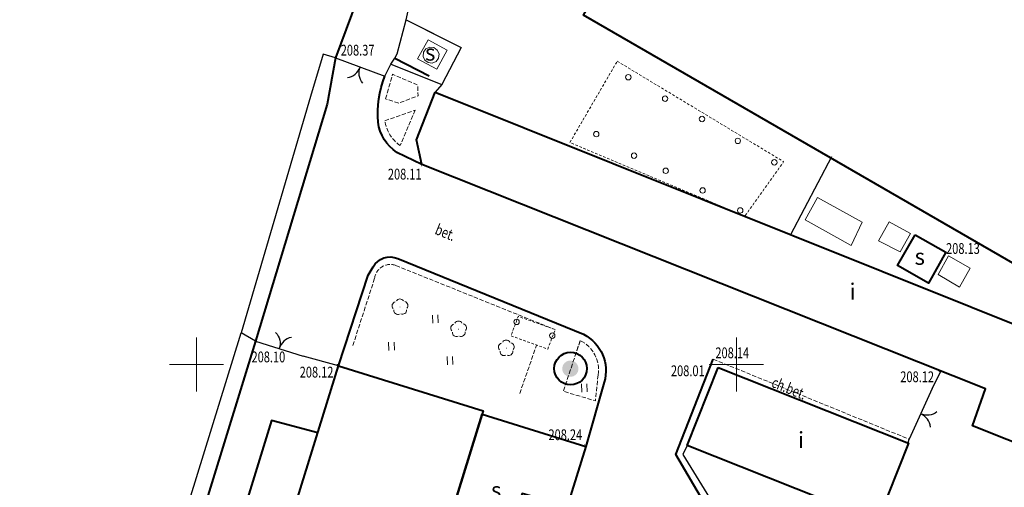
# Model space of a CAD drawing. Units: metres. Extents: x 7569600 to 7573200, y 5542500 to 5547250.
# Drawn here: x 7570834 to 7570925, y 5544889 to 5544932 of the extents above; entities that cross this region are included whole.
import ezdxf
from ezdxf.enums import TextEntityAlignment as Align

# ---------------------------------------------------------------- set-up
doc = ezdxf.new("R2010")
doc.units = ezdxf.units.M
doc.header["$MEASUREMENT"] = 0
doc.linetypes.add('DGN Style 2', pattern=[0.39789, 0.238734, -0.159156])
doc.linetypes.add('DGN Style 3', pattern=[0.557046, 0.39789, -0.159156])
for name, color, linetype, lineweight in [('Budynki', 7, 'Continuous', 0), ('Drogi', 7, 'Continuous', 0), ('ramka', 7, 'Continuous', 0), ('Zieleń', 7, 'Continuous', 0)]:
    doc.layers.add(name, color=color, linetype=linetype, lineweight=lineweight)
doc.styles.add('Style-ITALICS', font='ITALICS.shx')

# ---------------------------------------------------------------- blocks, each defined once
blk = doc.blocks.new('*U59')
at = {"layer": 'Budynki', "color": 1, "linetype": 'DGN Style 2', "lineweight": 0, "flags": 128}
blk.add_lwpolyline([(4.07, 14.995), (19.482, 5.698), (15.882, 0.65), (-0.306, 7.48)], close=True, dxfattribs=at)
blk = doc.blocks.new('*U61')
at = {"layer": 'Budynki', "color": 1, "linetype": 'Continuous', "lineweight": 40, "flags": 128}
blk.add_lwpolyline([(0.34, 38.404), (66.423, 11.966), (62.664, 2.565), (50.09, 7.555), (51.312, 10.967), (-0.888, 31.729), (-1.391, 34)], close=True, dxfattribs=at)
at = {"layer": 'Budynki', "color": 7, "linetype": 'Continuous', "lineweight": 30, "style": 'Style-ITALICS'}
blk.add_text('i', height=1.5, dxfattribs=at).set_placement((38.995, 19.985), align=Align.MIDDLE_CENTER)
blk = doc.blocks.new('SLUPN')
at = {"layer": 'Budynki', "color": 1, "linetype": 'Continuous', "lineweight": 0}
blk.add_circle((0, 0), 0.25, dxfattribs=at)
blk = doc.blocks.new('SLUPN_1')
at = {"layer": 'Budynki', "color": 1, "linetype": 'Continuous', "lineweight": 0}
blk.add_circle((0, 0), 0.25, dxfattribs=at)
blk = doc.blocks.new('SLUPN_2')
at = {"layer": 'Budynki', "color": 1, "linetype": 'Continuous', "lineweight": 0}
blk.add_circle((0, 0), 0.25, dxfattribs=at)
blk = doc.blocks.new('SLUPN_3')
at = {"layer": 'Budynki', "color": 1, "linetype": 'Continuous', "lineweight": 0}
blk.add_circle((0, 0), 0.25, dxfattribs=at)
blk = doc.blocks.new('SLUPN_4')
at = {"layer": 'Budynki', "color": 1, "linetype": 'Continuous', "lineweight": 0}
blk.add_circle((0, 0), 0.25, dxfattribs=at)
blk = doc.blocks.new('SLUPN_5')
at = {"layer": 'Budynki', "color": 1, "linetype": 'Continuous', "lineweight": 0}
blk.add_circle((0, 0), 0.25, dxfattribs=at)
blk = doc.blocks.new('SLUPN_6')
at = {"layer": 'Budynki', "color": 1, "linetype": 'Continuous', "lineweight": 0}
blk.add_circle((0, 0), 0.25, dxfattribs=at)
blk = doc.blocks.new('SLUPN_7')
at = {"layer": 'Budynki', "color": 1, "linetype": 'Continuous', "lineweight": 0}
blk.add_circle((0, 0), 0.25, dxfattribs=at)
blk = doc.blocks.new('SLUPN_8')
at = {"layer": 'Budynki', "color": 1, "linetype": 'Continuous', "lineweight": 0}
blk.add_circle((0, 0), 0.25, dxfattribs=at)
blk = doc.blocks.new('SLUPN_9')
at = {"layer": 'Budynki', "color": 1, "linetype": 'Continuous', "lineweight": 0}
blk.add_circle((0, 0), 0.25, dxfattribs=at)
blk = doc.blocks.new('*U62')
at = {"layer": 'Budynki', "color": 1, "linetype": 'Continuous', "lineweight": 0}
for name, p in [('SLUPN', (0.24, 0.26)), ('SLUPN_1', (3.644, -1.722)), ('SLUPN_2', (7.064, -3.603)), ('SLUPN_5', (-2.727, -5.005)), ('SLUPN_3', (10.379, -5.63)), ('SLUPN_6', (0.77, -6.997)), ('SLUPN_7', (3.704, -8.394)), ('SLUPN_4', (13.762, -7.613)), ('SLUPN_8', (7.12, -10.214)), ('SLUPN_9', (10.602, -12.063))]:
    blk.add_blockref(name, p, dxfattribs=at)
blk = doc.blocks.new('*U73')
at = {"layer": 'Budynki', "color": 1, "linetype": 'Continuous', "lineweight": 40, "flags": 128}
blk.add_lwpolyline([(2.556, 14.936), (20.172, 7.919), (17.3, 0.708), (-0.316, 7.725)], close=True, dxfattribs=at)
at = {"layer": 'Budynki', "color": 7, "linetype": 'Continuous', "lineweight": 30, "style": 'Style-ITALICS'}
blk.add_text('i', height=1.5, dxfattribs=at).set_placement((10.226, 8.221), align=Align.MIDDLE_CENTER)
blk = doc.blocks.new('*U192')
at = {"layer": 'Budynki', "color": 1, "linetype": 'DGN Style 2', "lineweight": 0, "flags": 128}
blk.add_lwpolyline([(4.045, 1.935), (0.622, 3.156), (-0.055, 1.367), (3.351, 0.137)], close=True, dxfattribs=at)
blk = doc.blocks.new('SLUPN_19')
at = {"layer": 'Budynki', "color": 1, "linetype": 'Continuous', "lineweight": 0}
blk.add_circle((0, 0), 0.25, dxfattribs=at)
blk = doc.blocks.new('SLUPN_20')
at = {"layer": 'Budynki', "color": 1, "linetype": 'Continuous', "lineweight": 0}
blk.add_circle((0, 0), 0.25, dxfattribs=at)
blk = doc.blocks.new('*U193')
at = {"layer": 'Budynki', "color": 1, "linetype": 'Continuous', "lineweight": 0}
for name, p in [('SLUPN_19', (0.24, 0.26)), ('SLUPN_20', (3.543, -1.012))]:
    blk.add_blockref(name, p, dxfattribs=at)
blk = doc.blocks.new('*U1284')
at = {"layer": 'Budynki', "color": 1, "linetype": 'Continuous', "lineweight": 0, "flags": 128}
blk.add_lwpolyline([(-0.043, 1.039), (1.728, 0.07), (2.696, 1.841), (0.926, 2.792)], close=True, dxfattribs=at)
blk = doc.blocks.new('*U1291')
at = {"layer": 'Budynki', "color": 1, "linetype": 'Continuous', "lineweight": 0, "flags": 128}
blk.add_lwpolyline([(2.94, 1.777), (0.964, 2.857), (-0.045, 1.104), (1.962, 0.081)], close=True, dxfattribs=at)
blk = doc.blocks.new('*U1292')
at = {"layer": 'Budynki', "color": 1, "linetype": 'Continuous', "lineweight": 0, "flags": 128}
blk.add_lwpolyline([(4.148, 0.169), (5.191, 2.304), (1.035, 4.586), (-0.104, 2.528)], close=True, dxfattribs=at)
blk = doc.blocks.new('*U1293')
at = {"layer": 'Budynki', "color": 1, "linetype": 'Continuous', "lineweight": 0, "flags": 128}
blk.add_lwpolyline([(2.918, 1.822), (0.929, 2.971), (-0.05, 1.22), (1.935, 0.079)], close=True, dxfattribs=at)
blk = doc.blocks.new('*U1851')
at = {"layer": 'Budynki', "color": 1, "linetype": 'Continuous', "lineweight": 40}
blk.add_circle((1.447, 1.57), 1.51, dxfattribs=at)
blk = doc.blocks.new('KOMINS')
at = {"layer": 'Budynki', "linetype": 'Continuous', "lineweight": 0}
h = blk.add_hatch(color=1, dxfattribs=at)
edge = h.paths.add_edge_path()
edge.add_arc((0, 0), 0.75, 0, 360)
blk = doc.blocks.new('*U673')
at = {"layer": 'Budynki', "color": 1, "linetype": 'Continuous', "lineweight": 0}
blk.add_blockref('KOMINS', (0.719, 0.78), dxfattribs=at)
blk = doc.blocks.new('*U2014')
at = {"layer": 'Budynki', "color": 1, "linetype": 'Continuous', "lineweight": 40, "flags": 128}
blk.add_lwpolyline([(1.556, 4.597), (4.408, 2.974), (2.781, 0.114), (-0.071, 1.736)], close=True, dxfattribs=at)
at = {"layer": 'Budynki', "color": 7, "linetype": 'Continuous', "lineweight": 30, "style": 'Style-ITALICS'}
blk.add_text('s', height=1.5, dxfattribs=at).set_placement((1.985, 2.564), align=Align.MIDDLE_CENTER)
blk = doc.blocks.new('*U2426')
at = {"layer": 'Budynki', "color": 1, "linetype": 'Continuous', "lineweight": 40, "flags": 128}
blk.add_lwpolyline([(3.856, 14.421), (13.454, 11.429), (11.729, 5.894), (7.537, 7.094), (5.416, 0.222), (-0.072, 1.76)], close=True, dxfattribs=at)
at = {"layer": 'Budynki', "color": 7, "linetype": 'Continuous', "lineweight": 30, "style": 'Style-ITALICS'}
blk.add_text('s', height=1.5, dxfattribs=at).set_placement((5.148, 7.403), align=Align.MIDDLE_CENTER)
blk = doc.blocks.new('*U2428')
at = {"layer": 'Budynki', "color": 1, "linetype": 'Continuous', "lineweight": 40, "flags": 128}
blk.add_lwpolyline([(11.317, 41.846), (24.721, 37.688), (24.622, 37.369), (20.694, 24.708), (15.577, 8.213), (18.185, 7.404), (16.273, 1.238), (13.765, 2.016), (13.308, 0.544), (-0.194, 4.736)], close=True, dxfattribs=at)
at = {"layer": 'Budynki', "color": 7, "linetype": 'Continuous', "lineweight": 30, "style": 'Style-ITALICS'}
blk.add_text('h4k', height=1.5, dxfattribs=at).set_placement((11.868, 20.9), align=Align.MIDDLE_CENTER)
blk = doc.blocks.new('*U2678')
at = {"layer": 'Budynki', "color": 1, "linetype": 'Continuous', "lineweight": 0, "flags": 128}
blk.add_lwpolyline([(-0.027, 0.659), (0.015, 1.045), (0.244, 1.359), (0.599, 1.515), (0.985, 1.474), (1.298, 1.245), (1.455, 0.89), (1.414, 0.504), (1.184, 0.19), (0.83, 0.034), (0.444, 0.075), (0.13, 0.304)], close=True, dxfattribs=at)
at = {"layer": 'Budynki', "color": 7, "linetype": 'Continuous', "lineweight": 30, "style": 'Style-ITALICS'}
blk.add_text('s', height=1.5, dxfattribs=at).set_placement((0.638, 1.015), align=Align.MIDDLE_CENTER)
blk = doc.blocks.new('*U3120')
at = {"layer": 'Budynki', "color": 1, "linetype": 'Continuous', "lineweight": 40, "flags": 128}
blk.add_lwpolyline([(24.35, 98.567), (105.97, 51.527), (100.09, 41.177), (115.67, 32.087), (106.204, 15.316), (106.79, 14.997), (104.357, 10.624), (103.771, 10.97), (97.626, 0), (0, 56.327)], close=True, dxfattribs=at)
blk = doc.blocks.new('*U3603')
at = {"layer": 'Drogi', "color": 7, "linetype": 'DGN Style 3', "lineweight": 0}
blk.add_arc((-1.423, 0.533), 2.979, 350.90935, 64.31777, dxfattribs=at)
blk = doc.blocks.new('*U3604')
at = {"layer": 'Drogi', "color": 7, "linetype": 'DGN Style 3', "lineweight": 0, "flags": 128}
blk.add_lwpolyline([(1.973, 1.181), (16.728, -4.75)], dxfattribs=at)
at = {"layer": 'Drogi', "color": 7, "linetype": 'DGN Style 3', "lineweight": 0, "extrusion": (0, 0, -1)}
blk.add_arc((-1.455, -0.191), 1.467, 7.45258, 110.71818, dxfattribs=at)
blk = doc.blocks.new('*U3605')
at = {"layer": 'Drogi', "color": 7, "linetype": 'Continuous', "lineweight": 40, "flags": 128}
blk.add_lwpolyline([(16.084, 0.658), (3.929, 5.685), (-0.544, 13.279), (2.917, 22.106)], dxfattribs=at)
blk = doc.blocks.new('*U3606')
at = {"layer": 'Drogi', "color": 7, "linetype": 'DGN Style 3', "lineweight": 0, "flags": 128}
blk.add_lwpolyline([(-0.346, 8.462), (17.78, 1.068), (17.694, 0.724)], dxfattribs=at)
blk = doc.blocks.new('*U3607')
at = {"layer": 'Drogi', "color": 7, "linetype": 'Continuous', "lineweight": 0, "style": 'Style-ITALICS', "width": 0.749999}
blk.add_text('ch.bet.', height=1, rotation=337.80793, dxfattribs=at).set_placement((1.587, 1.538), align=Align.MIDDLE_CENTER)
blk = doc.blocks.new('*U3779')
at = {"layer": 'Drogi', "color": 7, "linetype": 'DGN Style 3', "lineweight": 0, "flags": 128}
for points in [[(-1.415, 2.304), (1.417, 3.29)], [(1.417, 3.29), (0, 0)]]:
    blk.add_lwpolyline(points, dxfattribs=at)
at = {"layer": 'Drogi', "color": 7, "linetype": 'DGN Style 3', "lineweight": 0, "extrusion": (0, 0, -1)}
blk.add_arc((-2.063, 2.854), 3.521, 305.85867, 351.01499, dxfattribs=at)
blk = doc.blocks.new('*U3780')
at = {"layer": 'Drogi', "color": 7, "linetype": 'DGN Style 3', "lineweight": 0, "flags": 128}
blk.add_lwpolyline([(-0.019, 0.449), (0.629, 2.718), (2.962, 1.712), (2.992, 0.743), (1.219, 0.05), (-0.019, 0.449)], dxfattribs=at)
blk = doc.blocks.new('*U3781')
at = {"layer": 'Drogi', "color": 7, "linetype": 'Continuous', "lineweight": 40, "flags": 128}
blk.add_lwpolyline([(2.248, 0.092), (-0.049, 1.209)], dxfattribs=at)
at = {"layer": 'Drogi', "color": 7, "linetype": 'Continuous', "lineweight": 40, "extrusion": (0, 0, -1)}
for centre, radius, start, end in [((-7.969, 4.75), 9.793, 355.54372, 20.92595), ((-2.13, 4.514), 3.96, 303.39621, 352.38289)]:
    blk.add_arc(centre, radius, start, end, dxfattribs=at)
blk = doc.blocks.new('*U3782')
at = {"layer": 'Drogi', "color": 7, "linetype": 'Continuous', "lineweight": 40, "flags": 128}
blk.add_lwpolyline([(-0.073, 1.779), (3.097, 0.127)], dxfattribs=at)
blk = doc.blocks.new('*U4239')
at = {"layer": 'Drogi', "color": 7, "linetype": 'Continuous', "lineweight": 40, "flags": 128}
for points in [[(2.749, 8.399), (3.198, 9.148)], [(5.479, 9.922), (22.678, 2.92)], [(0, 0), (2.749, 8.399)], [(24.591, -1.515), (22.903, -7.469)]]:
    blk.add_lwpolyline(points, dxfattribs=at)
at = {"layer": 'Drogi', "color": 7, "linetype": 'Continuous', "lineweight": 40, "extrusion": (0, 0, -1)}
for centre, radius, start, end in [((-4.76, 8.293), 1.78, 28.70225, 113.80397), ((-20.992, -0.437), 3.757, 116.66688, 196.67244)]:
    blk.add_arc(centre, radius, start, end, dxfattribs=at)
blk = doc.blocks.new('*U4286')
at = {"layer": 'Drogi', "color": 7, "linetype": 'DGN Style 3', "lineweight": 0, "flags": 128}
blk.add_lwpolyline([(0.474, 1.372), (0, 0)], dxfattribs=at)
blk = doc.blocks.new('*U4287')
at = {"layer": 'Drogi', "color": 7, "linetype": 'DGN Style 3', "lineweight": 0, "flags": 128}
blk.add_lwpolyline([(3.189, 2.529), (2.934, 0.12), (-0.041, 0.997), (1.539, 5.684)], dxfattribs=at)
blk = doc.blocks.new('*U4288')
at = {"layer": 'Drogi', "color": 7, "linetype": 'DGN Style 3', "lineweight": 0, "flags": 128}
blk.add_lwpolyline([(0, 0), (1.568, 4.489)], dxfattribs=at)
blk = doc.blocks.new('*U4289')
at = {"layer": 'Drogi', "color": 7, "linetype": 'DGN Style 3', "lineweight": 0, "flags": 128}
blk.add_lwpolyline([(1.996, 6.206), (0, 0)], dxfattribs=at)
blk = doc.blocks.new('*U4290')
at = {"layer": 'Drogi', "color": 7, "linetype": 'Continuous', "lineweight": 40, "flags": 128}
blk.add_lwpolyline([(13.61, 31.091), (9.329, 32.237), (-0.071, 1.758), (4.017, 0.164)], dxfattribs=at)
blk = doc.blocks.new('*U7753')
at = {"layer": 'Drogi', "color": 7, "linetype": 'Continuous', "lineweight": 40, "flags": 128}
blk.add_lwpolyline([(25.129, 83.55), (22.006, 71.415), (18.139, 61.019), (17.393, 56.745), (10.734, 34.826), (0, 0)], dxfattribs=at)
blk = doc.blocks.new('WYSTER_848')
at = {"layer": 'Drogi', "linetype": 'Continuous', "lineweight": 0}
h = blk.add_hatch(color=7, dxfattribs=at)
edge = h.paths.add_edge_path()
edge.add_arc((0, 0), 0.045, 0, 360)
blk = doc.blocks.new('*U7798')
at = {"layer": 'Drogi', "color": 7, "linetype": 'Continuous', "lineweight": 0}
blk.add_blockref('WYSTER_848', (0.043, 0.046), dxfattribs=at)
at = {"layer": 'Drogi', "color": 7, "linetype": 'Continuous', "lineweight": 0, "style": 'Style-ITALICS', "width": 0.749999}
blk.add_text('208.12', height=1, dxfattribs=at).set_placement((-1.877, -0.657), align=Align.MIDDLE_CENTER)
blk = doc.blocks.new('WYSTER_849')
at = {"layer": 'Drogi', "linetype": 'Continuous', "lineweight": 0}
h = blk.add_hatch(color=7, dxfattribs=at)
edge = h.paths.add_edge_path()
edge.add_arc((0, 0), 0.045, 0, 360)
blk = doc.blocks.new('*U7800')
at = {"layer": 'Drogi', "color": 7, "linetype": 'Continuous', "lineweight": 0}
blk.add_blockref('WYSTER_849', (0.043, 0.047), dxfattribs=at)
at = {"layer": 'Drogi', "color": 7, "linetype": 'Continuous', "lineweight": 0, "style": 'Style-ITALICS', "width": 0.749999}
blk.add_text('208.10', height=1, dxfattribs=at).set_placement((1.217, -1.283), align=Align.MIDDLE_CENTER)
blk = doc.blocks.new('WYSTER_850')
at = {"layer": 'Drogi', "linetype": 'Continuous', "lineweight": 0}
h = blk.add_hatch(color=7, dxfattribs=at)
edge = h.paths.add_edge_path()
edge.add_arc((0, 0), 0.045, 0, 360)
blk = doc.blocks.new('*U7802')
at = {"layer": 'Drogi', "color": 7, "linetype": 'Continuous', "lineweight": 0}
blk.add_blockref('WYSTER_850', (0.043, 0.047), dxfattribs=at)
at = {"layer": 'Drogi', "color": 7, "linetype": 'Continuous', "lineweight": 0, "style": 'Style-ITALICS', "width": 0.749999}
blk.add_text('208.11', height=1, dxfattribs=at).set_placement((-1.491, -0.72), align=Align.MIDDLE_CENTER)
blk = doc.blocks.new('WYSTER_851')
at = {"layer": 'Drogi', "linetype": 'Continuous', "lineweight": 0}
h = blk.add_hatch(color=7, dxfattribs=at)
edge = h.paths.add_edge_path()
edge.add_arc((0, 0), 0.045, 0, 360)
blk = doc.blocks.new('*U7804')
at = {"layer": 'Drogi', "color": 7, "linetype": 'Continuous', "lineweight": 0}
blk.add_blockref('WYSTER_851', (0.043, 0.047), dxfattribs=at)
at = {"layer": 'Drogi', "color": 7, "linetype": 'Continuous', "lineweight": 0, "style": 'Style-ITALICS', "width": 0.749999}
blk.add_text('208.37', height=1, dxfattribs=at).set_placement((1.939, 0.573), align=Align.MIDDLE_CENTER)
blk = doc.blocks.new('WYSTER_853')
at = {"layer": 'Drogi', "linetype": 'Continuous', "lineweight": 0}
h = blk.add_hatch(color=7, dxfattribs=at)
edge = h.paths.add_edge_path()
edge.add_arc((0, 0), 0.045, 0, 360)
blk = doc.blocks.new('*U7808')
at = {"layer": 'Drogi', "color": 7, "linetype": 'Continuous', "lineweight": 0}
blk.add_blockref('WYSTER_853', (0.043, 0.047), dxfattribs=at)
at = {"layer": 'Drogi', "color": 7, "linetype": 'Continuous', "lineweight": 0, "style": 'Style-ITALICS', "width": 0.749999}
blk.add_text('208.14', height=1, dxfattribs=at).set_placement((1.961, 1.182), align=Align.MIDDLE_CENTER)
blk = doc.blocks.new('WYSTER_854')
at = {"layer": 'Drogi', "linetype": 'Continuous', "lineweight": 0}
h = blk.add_hatch(color=7, dxfattribs=at)
edge = h.paths.add_edge_path()
edge.add_arc((0, 0), 0.045, 0, 360)
blk = doc.blocks.new('*U7810')
at = {"layer": 'Drogi', "color": 7, "linetype": 'Continuous', "lineweight": 0}
blk.add_blockref('WYSTER_854', (0.043, 0.047), dxfattribs=at)
at = {"layer": 'Drogi', "color": 7, "linetype": 'Continuous', "lineweight": 0, "style": 'Style-ITALICS', "width": 0.749999}
blk.add_text('208.01', height=1, dxfattribs=at).set_placement((-1.944, -0.548), align=Align.MIDDLE_CENTER)
blk = doc.blocks.new('WYSTER_855')
at = {"layer": 'Drogi', "linetype": 'Continuous', "lineweight": 0}
h = blk.add_hatch(color=7, dxfattribs=at)
edge = h.paths.add_edge_path()
edge.add_arc((0, 0), 0.045, 0, 360)
blk = doc.blocks.new('*U7812')
at = {"layer": 'Drogi', "color": 7, "linetype": 'Continuous', "lineweight": 0}
blk.add_blockref('WYSTER_855', (0.043, 0.047), dxfattribs=at)
at = {"layer": 'Drogi', "color": 7, "linetype": 'Continuous', "lineweight": 0, "style": 'Style-ITALICS', "width": 0.749999}
blk.add_text('208.24', height=1, dxfattribs=at).set_placement((-1.72, 0.969), align=Align.MIDDLE_CENTER)
blk = doc.blocks.new('WYSTER_861')
at = {"layer": 'Drogi', "linetype": 'Continuous', "lineweight": 0}
h = blk.add_hatch(color=7, dxfattribs=at)
edge = h.paths.add_edge_path()
edge.add_arc((0, 0), 0.045, 0, 360)
blk = doc.blocks.new('*U7824')
at = {"layer": 'Drogi', "color": 7, "linetype": 'Continuous', "lineweight": 0}
blk.add_blockref('WYSTER_861', (0.043, 0.047), dxfattribs=at)
at = {"layer": 'Drogi', "color": 7, "linetype": 'Continuous', "lineweight": 0, "style": 'Style-ITALICS', "width": 0.749999}
blk.add_text('208.13', height=1, dxfattribs=at).set_placement((-1.9, -0.097), align=Align.MIDDLE_CENTER)
blk = doc.blocks.new('WYSTER_862')
at = {"layer": 'Drogi', "linetype": 'Continuous', "lineweight": 0}
h = blk.add_hatch(color=7, dxfattribs=at)
edge = h.paths.add_edge_path()
edge.add_arc((0, 0), 0.045, 0, 360)
blk = doc.blocks.new('*U7826')
at = {"layer": 'Drogi', "color": 7, "linetype": 'Continuous', "lineweight": 0}
blk.add_blockref('WYSTER_862', (0.043, 0.047), dxfattribs=at)
at = {"layer": 'Drogi', "color": 7, "linetype": 'Continuous', "lineweight": 0, "style": 'Style-ITALICS', "width": 0.749999}
blk.add_text('208.12', height=1, dxfattribs=at).set_placement((-1.998, -0.453), align=Align.MIDDLE_CENTER)
blk = doc.blocks.new('*U10849')
at = {"layer": 'Drogi', "color": 7, "linetype": 'Continuous', "lineweight": 0, "style": 'Style-ITALICS', "width": 0.749997}
blk.add_text('bet.', height=1, rotation=337.8489, dxfattribs=at).set_placement((1.043, 1.262), align=Align.MIDDLE_CENTER)
blk = doc.blocks.new('DRLIS1')
at = {"layer": 'Zieleń', "linetype": 'Continuous', "lineweight": 0}
h = blk.add_hatch(color=3, dxfattribs=at)
edge = h.paths.add_edge_path()
edge.add_arc((0, 0), 0.045, 0, 360)
at = {"layer": 'Zieleń', "color": 3, "linetype": 'Continuous', "lineweight": 0}
for centre, start, end in [((-0.361, 0.101), 102.04767, 221.95126), ((-0.015, 0.375), 30.14713, 149.85287), ((0.352, 0.13), 318.04874, 77.95233), ((-0.207, -0.312), 174.19841, 293.72291), ((0.232, -0.294), 246.27709, 5.68766)]:
    blk.add_arc(centre, 0.375, start, end, dxfattribs=at)
blk = doc.blocks.new('*U14977')
at = {"layer": 'Zieleń', "color": 3, "linetype": 'Continuous', "lineweight": 0}
blk.add_blockref('DRLIS1', (0.703, 0.707), dxfattribs=at)
blk = doc.blocks.new('*U14981')
at = {"layer": 'Zieleń', "color": 7, "linetype": 'Continuous', "lineweight": 30, "flags": 128}
blk.add_lwpolyline([(0.223, 5.436), (-0.188, 4.606), (2.278, 0.594), (1.529, 0.063)], dxfattribs=at)
blk = doc.blocks.new('BRAMAD_24')
at = {"layer": 'Zieleń', "color": 7, "linetype": 'Continuous', "lineweight": 30, "extrusion": (0, 0, -1)}
blk.add_arc((1.5, 0.014), 1.5, 119.44377, 180.53447, dxfattribs=at)
at = {"layer": 'Zieleń', "color": 7, "linetype": 'Continuous', "lineweight": 30}
blk.add_arc((1.501, 0.014), 1.5, 119.44356, 180.53426, dxfattribs=at)
blk = doc.blocks.new('*U14993')
at = {"layer": 'Zieleń', "color": 7, "linetype": 'Continuous', "lineweight": 30, "flags": 128}
blk.add_lwpolyline([(-0.064, 1.569), (4.366, 0.179)], dxfattribs=at)
at = {"layer": 'Zieleń', "color": 7, "linetype": 'Continuous', "lineweight": 30, "xscale": 1.00000063297002, "yscale": 1.00000063297002, "zscale": 1.00000063297002, "rotation": 342.8404242577408}
blk.add_blockref('BRAMAD_24', (2.151, 0.874), dxfattribs=at)
blk = doc.blocks.new('*U14995')
at = {"layer": 'Zieleń', "color": 7, "linetype": 'Continuous', "lineweight": 30, "flags": 128}
blk.add_lwpolyline([(3.227, 0.132), (-0.043, 1.039)], dxfattribs=at)
blk = doc.blocks.new('BRAMAD_68')
at = {"layer": 'Zieleń', "color": 7, "linetype": 'Continuous', "lineweight": 30, "extrusion": (0, 0, -1)}
blk.add_arc((1.5, 0.014), 1.5, 119.44377, 180.53446, dxfattribs=at)
at = {"layer": 'Zieleń', "color": 7, "linetype": 'Continuous', "lineweight": 30}
blk.add_arc((1.499, 0.014), 1.5, 119.44357, 180.53426, dxfattribs=at)
blk = doc.blocks.new('*U15272')
at = {"layer": 'Zieleń', "color": 7, "linetype": 'Continuous', "lineweight": 30, "flags": 128}
blk.add_lwpolyline([(-0.077, 1.888), (4.496, 0.184)], dxfattribs=at)
at = {"layer": 'Zieleń', "color": 7, "linetype": 'Continuous', "lineweight": 30, "xscale": 1.000001656079705, "yscale": 1.000001656079705, "zscale": 1.000001656079705, "rotation": 160.0293165502487}
blk.add_blockref('BRAMAD_68', (2.209, 1.036), dxfattribs=at)
blk = doc.blocks.new('*U15274')
at = {"layer": 'Zieleń', "color": 7, "linetype": 'Continuous', "lineweight": 30, "flags": 128}
blk.add_lwpolyline([(0, 0), (0.554, 1.123)], dxfattribs=at)
blk = doc.blocks.new('*U15275')
at = {"layer": 'Zieleń', "color": 7, "linetype": 'Continuous', "lineweight": 30, "flags": 128}
blk.add_lwpolyline([(8.736, 25.447), (7.591, 25.781), (6.43, 21.88), (0, 0)], dxfattribs=at)
blk = doc.blocks.new('*U15276')
at = {"layer": 'Zieleń', "color": 7, "linetype": 'Continuous', "lineweight": 30, "flags": 128}
blk.add_lwpolyline([(1.299, 0.053), (-0.032, 0.799)], dxfattribs=at)
blk = doc.blocks.new('*U15277')
at = {"layer": 'Zieleń', "color": 7, "linetype": 'Continuous', "lineweight": 30, "flags": 128}
blk.add_lwpolyline([(0, 0), (9.631, 31.239), (20.493, 66.361)], dxfattribs=at)
blk = doc.blocks.new('*U15289')
at = {"layer": 'Zieleń', "color": 7, "linetype": 'Continuous', "lineweight": 30, "flags": 128}
blk.add_lwpolyline([(-0.085, 2.068), (4.636, 0.19)], dxfattribs=at)
blk = doc.blocks.new('*U15290')
at = {"layer": 'Zieleń', "color": 7, "linetype": 'Continuous', "lineweight": 30, "flags": 128}
blk.add_lwpolyline([(0.621, 0.726), (0, 0)], dxfattribs=at)
blk = doc.blocks.new('*U15291')
at = {"layer": 'Zieleń', "color": 7, "linetype": 'Continuous', "lineweight": 30, "flags": 128}
for points in [[(-0.113, 2.756), (3.504, 0.943), (4.979, 0.204)], [(-0.113, 2.756), (4.979, 0.204), (3.194, -3.223)]]:
    blk.add_lwpolyline(points, dxfattribs=at)
blk = doc.blocks.new('*U15292')
at = {"layer": 'Zieleń', "color": 7, "linetype": 'Continuous', "lineweight": 30, "flags": 128}
for points in [[(2.236, 5.026), (3.05, 6.67)], [(0, 0), (0.086, 0.344)]]:
    blk.add_lwpolyline(points, dxfattribs=at)
blk = doc.blocks.new('BRAMAD_71')
at = {"layer": 'Zieleń', "color": 7, "linetype": 'Continuous', "lineweight": 30, "extrusion": (0, 0, -1)}
blk.add_arc((1.5, 0.015), 1.5, 119.44376, 180.53445, dxfattribs=at)
at = {"layer": 'Zieleń', "color": 7, "linetype": 'Continuous', "lineweight": 30}
blk.add_arc((1.499, 0.014), 1.5, 119.44358, 180.53427, dxfattribs=at)
blk = doc.blocks.new('*U15293')
at = {"layer": 'Zieleń', "color": 7, "linetype": 'Continuous', "lineweight": 30, "flags": 128}
blk.add_lwpolyline([(2.15, 4.682), (0, 0)], dxfattribs=at)
at = {"layer": 'Zieleń', "color": 7, "linetype": 'Continuous', "lineweight": 30, "xscale": 0.9999969252308334, "yscale": 0.9999969252308334, "zscale": 0.9999969252308334, "rotation": 246.6111784076179}
blk.add_blockref('BRAMAD_71', (1.075, 2.341), dxfattribs=at)
blk = doc.blocks.new('*U15296')
at = {"layer": 'Zieleń', "color": 7, "linetype": 'Continuous', "lineweight": 30, "flags": 128}
blk.add_lwpolyline([(3.795, 7.196), (0, 0)], dxfattribs=at)
blk = doc.blocks.new('*U15728')
at = {"layer": 'Zieleń', "color": 7, "linetype": 'Continuous', "lineweight": 30, "flags": 128}
blk.add_lwpolyline([(0, 0), (0.388, 0.557), (0.602, 0.956), (1.414, 4.101), (2.82, 10.324), (3.253, 13.454), (8.07, 25.11), (19.433, 51.896), (23.861, 56.18)], dxfattribs=at)
blk = doc.blocks.new('TRAWA1_5')
at = {"layer": 'Zieleń', "color": 3, "linetype": 'Continuous', "lineweight": 0}
for p, q in [((-0.265, 0.364), (-0.234, -0.385)), ((0.234, 0.384), (0.265, -0.365))]:
    blk.add_line(p, q, dxfattribs=at)
blk = doc.blocks.new('*U15181')
at = {"layer": 'Zieleń', "color": 3, "linetype": 'Continuous', "lineweight": 0}
blk.add_blockref('TRAWA1_5', (0.234, 0.385), dxfattribs=at)
blk = doc.blocks.new('TRAWA1_34')
at = {"layer": 'Zieleń', "color": 3, "linetype": 'Continuous', "lineweight": 0}
for p, q in [((-0.265, 0.364), (-0.234, -0.385)), ((0.235, 0.385), (0.266, -0.364))]:
    blk.add_line(p, q, dxfattribs=at)
blk = doc.blocks.new('TRAWA1_35')
at = {"layer": 'Zieleń', "color": 3, "linetype": 'Continuous', "lineweight": 0}
for p, q in [((-0.265, 0.365), (-0.235, -0.385)), ((0.234, 0.385), (0.265, -0.364))]:
    blk.add_line(p, q, dxfattribs=at)
blk = doc.blocks.new('TRAWA1_36')
at = {"layer": 'Zieleń', "color": 3, "linetype": 'Continuous', "lineweight": 0}
for p, q in [((-0.265, 0.364), (-0.234, -0.385)), ((0.235, 0.385), (0.266, -0.365))]:
    blk.add_line(p, q, dxfattribs=at)
blk = doc.blocks.new('*U15964')
at = {"layer": 'Zieleń', "color": 3, "linetype": 'Continuous', "lineweight": 0}
for name, p in [('TRAWA1_36', (4.288, 2.908)), ('TRAWA1_34', (0.234, 0.385)), ('TRAWA1_35', (5.646, -0.937))]:
    blk.add_blockref(name, p, dxfattribs=at)

msp = doc.modelspace()

# ---------------------------------------------------------------- linework, layer by layer
at = {"layer": 'ramka', "color": 132, "linetype": 'Continuous', "lineweight": 0}
for p, q in [((7570850, 5544900), (7570850, 5544902.5)), ((7570900, 5544900), (7570900, 5544902.5)), ((7570847.5, 5544900), (7570850, 5544900)), ((7570850, 5544900), (7570852.5, 5544900)), ((7570850, 5544897.5), (7570850, 5544900)), ((7570897.5, 5544900), (7570900, 5544900)), ((7570900, 5544900), (7570902.5, 5544900)), ((7570900, 5544897.5), (7570900, 5544900))]:
    msp.add_line(p, q, dxfattribs=at)

# ---------------------------------------------------------------- block references
at = {"layer": 'Budynki', "color": 1, "linetype": 'Continuous', "lineweight": 40}
for name, p in [('*U3120', (7570885.84, 5544875.983)), ('*U61', (7570871.747, 5544886.782)), ('*U2014', (7570914.984, 5544907.417)), ('*U1851', (7570883.188, 5544898.062)), ('*U2428', (7570851.838, 5544858.035)), ('*U73', (7570895.752, 5544884.803)), ('*U2426', (7570872.604, 5544880.983))]:
    msp.add_blockref(name, p, dxfattribs=at)
at = {"layer": 'Budynki', "color": 1, "linetype": 'Continuous', "lineweight": 0}
for name, p in [('*U1284', (7570870.522, 5544927.244)), ('*U2678', (7570871.002, 5544927.849)), ('*U62', (7570889.744, 5544926.319)), ('*U1292', (7570906.458, 5544910.861)), ('*U1291', (7570913.186, 5544910.34)), ('*U1293', (7570918.713, 5544907.098)), ('*U193', (7570879.402, 5544903.689)), ('*U673', (7570883.9, 5544898.843))]:
    msp.add_blockref(name, p, dxfattribs=at)
at = {"layer": 'Budynki', "color": 1, "linetype": 'DGN Style 2', "lineweight": 0}
for name, p in [('*U59', (7570884.883, 5544913.063)), ('*U192', (7570879.169, 5544901.299))]:
    msp.add_blockref(name, p, dxfattribs=at)
at = {"layer": 'Drogi', "color": 7, "linetype": 'Continuous', "lineweight": 40}
for name, p in [('*U7753', (7570844.721, 5544867.352)), ('*U3782', (7570868.448, 5544926.568)), ('*U3781', (7570868.611, 5544918.419)), ('*U4239', (7570863.155, 5544899.881)), ('*U3605', (7570894.93, 5544878.394)), ('*U4290', (7570847.627, 5544862.607))]:
    msp.add_blockref(name, p, dxfattribs=at)
at = {"layer": 'Drogi', "color": 7, "linetype": 'Continuous', "lineweight": 0}
for name, p in [('*U7804', (7570862.978, 5544928.506)), ('*U7802', (7570870.775, 5544918.337)), ('*U10849', (7570872.008, 5544910.957)), ('*U7824', (7570922.867, 5544910.834)), ('*U7800', (7570855.441, 5544901.993)), ('*U7808', (7570897.647, 5544899.906)), ('*U7798', (7570862.996, 5544899.963)), ('*U7810', (7570897.436, 5544899.977)), ('*U7826', (7570918.726, 5544899.328)), ('*U3607', (7570903.286, 5544896.27)), ('*U7812', (7570885.871, 5544892.544))]:
    msp.add_blockref(name, p, dxfattribs=at)
at = {"layer": 'Drogi', "color": 7, "linetype": 'DGN Style 3', "lineweight": 0}
for name, p in [('*U3780', (7570867.527, 5544924.129)), ('*U3779', (7570868.846, 5544920.25)), ('*U3604', (7570866.486, 5544907.984)), ('*U4289', (7570864.49, 5544901.778)), ('*U4288', (7570879.924, 5544897.319)), ('*U4287', (7570883.998, 5544896.534)), ('*U4286', (7570885.063, 5544900.846)), ('*U3603', (7570885.669, 5544899.001)), ('*U3606', (7570898.193, 5544892.038))]:
    msp.add_blockref(name, p, dxfattribs=at)
at = {"layer": 'Zieleń', "color": 7, "linetype": 'Continuous', "lineweight": 30}
for name, p in [('*U15728', (7570867.987, 5544927.79)), ('*U15291', (7570869.514, 5544929.135)), ('*U15275', (7570854.124, 5544902.924)), ('*U15272', (7570862.937, 5544926.483)), ('*U15274', (7570867.433, 5544926.667)), ('*U15289', (7570868.072, 5544925.722)), ('*U15290', (7570872.087, 5544925.186)), ('*U15296', (7570905.01, 5544912.014)), ('*U15277', (7570833.631, 5544836.563)), ('*U15276', (7570854.156, 5544902.125)), ('*U14993', (7570855.519, 5544900.609)), ('*U14995', (7570859.928, 5544899.749)), ('*U15292', (7570915.887, 5544892.762)), ('*U15293', (7570915.973, 5544893.106)), ('*U14981', (7570895.213, 5544887.092))]:
    msp.add_blockref(name, p, dxfattribs=at)
at = {"layer": 'Zieleń', "color": 3, "linetype": 'Continuous', "lineweight": 0}
for name, p in [('*U14977', (7570868.143, 5544904.621)), ('*U15964', (7570867.823, 5544901.315)), ('*U14977', (7570873.571, 5544902.571)), ('*U14977', (7570877.987, 5544900.81)), ('*U15181', (7570885.681, 5544897.459))]:
    msp.add_blockref(name, p, dxfattribs=at)

doc.saveas('drawing.dxf')
